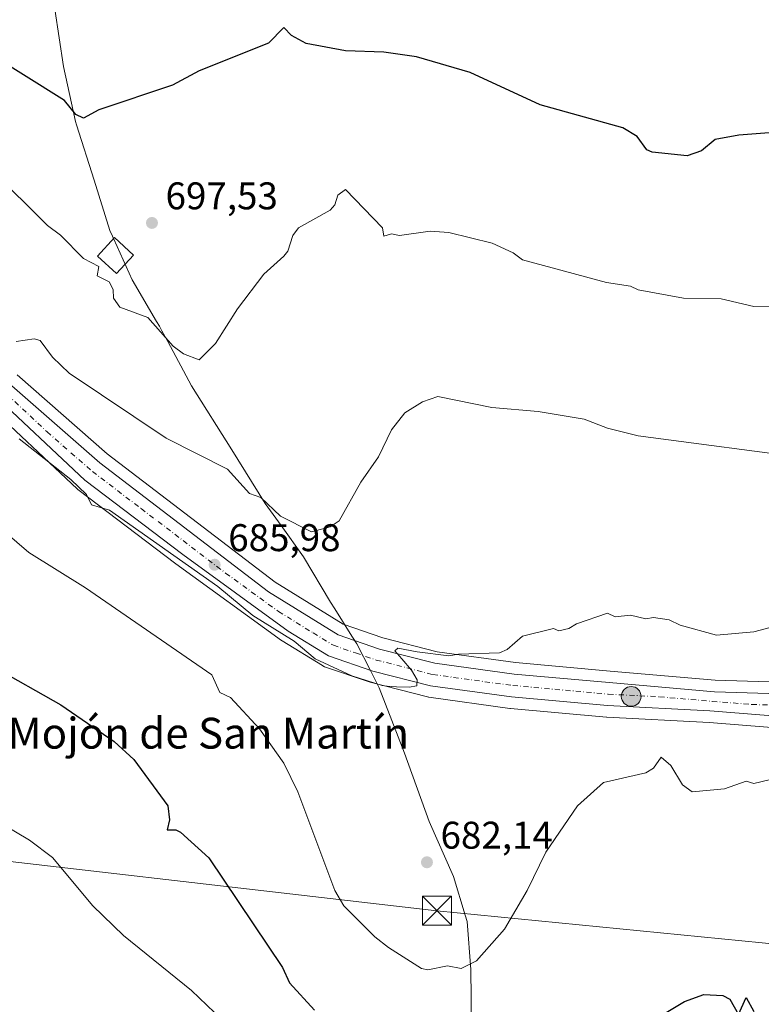
# Model space of a CAD drawing. Units: metres. Extents: x 566471 to 569907, y 4733379 to 4735726.
# Drawn here: x 567135 to 567327, y 4735144 to 4735399 of the extents above; entities that cross this region are included whole.
import ezdxf
from ezdxf.enums import TextEntityAlignment as Align

# ---------------------------------------------------------------- set-up
doc = ezdxf.new("R2010")
doc.units = ezdxf.units.M
doc.header["$MEASUREMENT"] = 0
doc.linetypes.add('DGN Style 4', pattern=[2.638475, 1.318413, -0.659207, 0.001648, -0.659207])
for name, color, linetype, lineweight in [('Carretera de calzada única Cxs', 7, 'Continuous', 13), ('Carretera de calzada única eje', 7, 'DGN Style 4', 0), ('Cima', 7, 'Continuous', 0), ('Cultivos herbáceos CxS', 92, 'Continuous', 0), ('Curva de nivel maestra', 30, 'Continuous', 30), ('Curva de nivel normal', 30, 'Continuous', 0), ('Depósito de agua Cxs', 142, 'Continuous', 0), ('Entidad de ámbito territorial', 7, 'Continuous', 0), ('Entidad de ámbito territorial CxS', 92, 'Continuous', 0), ('Núcleo urbano CxS', 7, 'Continuous', 0), ('Provincia CxS', 1, 'Continuous', 0), ('Punto de cota en terreno', 7, 'Continuous', 0), ('Punto kilométrico de carretera', 7, 'Continuous', 0), ('Rótulo de punto de cota en terreno', 7, 'Continuous', 0), ('Suelo desnudo CxS', 253, 'Continuous', 0), ('Tendido', 6, 'Continuous', 0), ('Texto cartográfico', 7, 'Continuous', 0), ('Torre de tendido puntual', 7, 'Continuous', 0)]:
    doc.layers.add(name, color=color, linetype=linetype, lineweight=lineweight)
doc.styles.add('Style-Arial', font='txt')

# ---------------------------------------------------------------- blocks, each defined once
blk = doc.blocks.new('*U19')
at = {"layer": 'Cultivos herbáceos CxS', "color": 92, "linetype": 'Continuous', "lineweight": 0}
blk.add_polyline3d([(567334.7593, 4735227.3787, 684.5615), (567315.1375, 4735228.0059, 684.7833), (567287.8635, 4735230.3685, 684.7191), (567263.2995, 4735232.5717, 685.0759), (567242.9681, 4735235.3787, 685.5946), (567228.8719, 4735238.9763, 686.5329), (567218.6135, 4735242.5173, 687.1895), (567200.8939, 4735253.4639, 687.1858), (567157.3111, 4735286.7931, 688.3161), (567133.9415, 4735307.2413, 688.2937)], dxfattribs=at)
blk = doc.blocks.new('5PATER')
at = {"layer": 'Suelo desnudo CxS', "linetype": 'Continuous', "lineweight": 0}
h = blk.add_hatch(color=51, dxfattribs=at)
edge = h.paths.add_edge_path()
edge.add_ellipse((0, 0), major_axis=(-0.11, -0.111), ratio=0.999422, start_angle=0, end_angle=360)
blk = doc.blocks.new('5HITCA')
at = {"layer": 'Provincia CxS', "linetype": 'Continuous', "lineweight": 0}
h = blk.add_hatch(color=1, dxfattribs=at)
edge = h.paths.add_edge_path()
edge.add_arc((0, 0), 0.256, 0, 360)
at = {"layer": 'Provincia CxS', "color": 7, "linetype": 'Continuous', "lineweight": 0}
blk.add_circle((0, 0), 0.256, dxfattribs=at)
blk = doc.blocks.new('5TTEND')
at = {"layer": 'Cima', "color": 7, "linetype": 'Continuous', "lineweight": 0}
for p, q in [((-0.375, 0.3754), (0.375, -0.3746)), ((0.372, 0.3784), (-0.372, -0.3776))]:
    blk.add_line(p, q, dxfattribs=at)
at = {"layer": 'Cima', "color": 7, "linetype": 'Continuous', "lineweight": 0, "flags": 128}
blk.add_lwpolyline([(-0.375, -0.3746), (0.375, -0.3746), (0.375, 0.3754), (-0.375, 0.3754), (-0.372, -0.3776)], dxfattribs=at)

msp = doc.modelspace()

# ---------------------------------------------------------------- linework, layer by layer
at = {"layer": 'Carretera de calzada única Cxs', "color": 7, "linetype": 'Continuous', "lineweight": 13}
for points in [[(567131.8901, 4735305.0501, 687.623), (567155.4101, 4735284.4701, 687.4015), (567199.1901, 4735250.9901, 686.5845), (567217.3201, 4735239.7901, 686.2847), (567228.0101, 4735236.1001, 685.9266), (567242.3901, 4735232.4301, 685.2014), (567262.9601, 4735229.5901, 684.8321), (567287.6001, 4735227.3801, 684.4024), (567314.9601, 4735225.0101, 684.1291), (567334.6701, 4735224.3801, 683.8636)], [(567131.8901, 4735305.0501, 687.623), (567155.4101, 4735284.4701, 687.4015), (567199.1901, 4735250.9901, 686.5845), (567217.3201, 4735239.7901, 686.2847), (567228.0101, 4735236.1001, 685.9266), (567242.3901, 4735232.4301, 685.2014), (567262.9601, 4735229.5901, 684.8321), (567287.6001, 4735227.3801, 684.4024), (567314.9601, 4735225.0101, 684.1291), (567334.6701, 4735224.3801, 683.8636), (567348.8501, 4735223.9901, 683.5455), (567359.9401, 4735224.4201, 683.1105), (567362.4101, 4735224.8901, 682.9842)], [(567334.3501, 4735218.4201, 684.4535), (567313.7301, 4735220.0401, 683.5023), (567287.1901, 4735221.4301, 684.0964), (567262.2801, 4735223.6701, 684.9643), (567241.2501, 4735226.5701, 685.0963), (567226.3001, 4735230.3901, 685.4933), (567214.7601, 4735234.3501, 685.6658), (567204.3301, 4735240.7601, 685.6428), (567176.9401, 4735260.6101, 686.1906), (567151.5501, 4735279.9101, 686.623), (567126.8201, 4735303.0901, 687.1229)], [(567334.3501, 4735218.4201, 684.4535), (567313.7301, 4735220.0401, 683.5023), (567287.1901, 4735221.4301, 684.0964), (567262.2801, 4735223.6701, 684.9643), (567241.2501, 4735226.5701, 685.0963), (567226.3001, 4735230.3901, 685.4933), (567214.7601, 4735234.3501, 685.6658), (567204.3301, 4735240.7601, 685.6428), (567176.9401, 4735260.6101, 686.1906), (567151.5501, 4735279.9101, 686.623), (567126.8201, 4735303.0901, 687.1229)]]:
    msp.add_polyline3d(points, dxfattribs=at)
at = {"layer": 'Carretera de calzada única eje', "color": 7, "linetype": 'DGN Style 4', "lineweight": 0}
msp.add_polyline3d([(567129.3501, 4735304.0701, 687.3579), (567141.7301, 4735292.4801, 687.0601), (567153.4801, 4735282.1801, 686.8796), (567166.1701, 4735272.5401, 686.7558), (567188.0701, 4735255.8001, 686.2953), (567201.7601, 4735245.8801, 686.0209), (567210.8201, 4735240.2701, 685.9477), (567216.0301, 4735237.0701, 685.757), (567221.8201, 4735235.0901, 685.7895), (567227.1601, 4735233.2501, 685.5806), (567241.8201, 4735229.5001, 685.1874), (567262.6201, 4735226.6301, 684.7883), (567287.3901, 4735224.4001, 684.2384), (567300.6701, 4735223.7101, 683.9823), (567314.3301, 4735222.5201, 683.7746), (567324.6401, 4735221.7201, 683.7886), (567334.5101, 4735221.4001, 683.8035), (567341.6001, 4735221.1901, 683.8486), (567348.8501, 4735221.0101, 683.2399), (567354.4101, 4735221.2201, 682.977), (567360.2601, 4735221.6101, 682.7868), (567365.2823, 4735222.4091, 682.6115)], dxfattribs=at)
at = {"layer": 'Cultivos herbáceos CxS', "color": 92, "linetype": 'Continuous', "lineweight": 0}
for points in [[(567133.9415, 4735307.2413, 688.2937), (567157.3111, 4735286.7931, 688.3161), (567200.8939, 4735253.4639, 687.1858), (567218.6135, 4735242.5173, 687.1895), (567228.8719, 4735238.9763, 686.5329), (567242.9681, 4735235.3787, 685.5946), (567263.2995, 4735232.5717, 685.0759), (567287.8635, 4735230.3685, 684.7191), (567315.1375, 4735228.0059, 684.7833), (567334.7593, 4735227.3787, 684.5615), (567348.8331, 4735226.9917, 684.3046), (567359.6351, 4735227.4105, 683.8138), (567361.9157, 4735227.7891, 683.3606), (567362.4354, 4735227.8765, 683.257)], [(567124.7623, 4735300.9071, 686.2281), (567149.4985, 4735277.7213, 685.4465), (567149.6217, 4735277.6119, 685.4516), (567149.7347, 4735277.5217, 685.4602), (567175.1247, 4735258.2217, 685.1412), (567175.1797, 4735258.1809, 685.1464), (567202.5697, 4735238.3309, 685.0963), (567202.7593, 4735238.2043, 685.0961), (567213.1893, 4735231.7943, 685.2688), (567213.2601, 4735231.7521, 685.2655), (567213.7601, 4735231.5217, 685.2578), (567225.3263, 4735227.5525, 685.4102), (567225.5573, 4735227.4835, 685.4138), (567240.5073, 4735223.6635, 684.9299), (567240.7291, 4735223.6157, 684.9261), (567240.8403, 4735223.5983, 684.9247), (567261.8703, 4735220.6983, 684.3228), (567262.0115, 4735220.6821, 684.3131), (567286.9215, 4735218.4421, 683.6242), (567287.0331, 4735218.4343, 683.6214), (567313.5341, 4735217.0463, 683.1664), (567334.1151, 4735215.4293, 682.9488)], [(567334.1151, 4735215.4293, 682.9488), (567313.5341, 4735217.0463, 683.1664), (567287.0331, 4735218.4343, 683.6214), (567286.9215, 4735218.4421, 683.6242), (567262.0115, 4735220.6821, 684.3131), (567261.8703, 4735220.6983, 684.3228), (567240.8403, 4735223.5983, 684.9247), (567240.7291, 4735223.6157, 684.9261), (567240.5073, 4735223.6635, 684.9299), (567225.5573, 4735227.4835, 685.4138), (567225.3263, 4735227.5525, 685.4102), (567213.7601, 4735231.5217, 685.2578), (567213.2601, 4735231.7521, 685.2655), (567213.1893, 4735231.7943, 685.2688), (567202.7593, 4735238.2043, 685.0961), (567202.5697, 4735238.3309, 685.0963), (567175.1797, 4735258.1809, 685.1464), (567175.1247, 4735258.2217, 685.1412), (567149.7347, 4735277.5217, 685.4602), (567149.6217, 4735277.6119, 685.4516), (567149.4985, 4735277.7213, 685.4465), (567124.7623, 4735300.9071, 686.2281)]]:
    msp.add_polyline3d(points, dxfattribs=at)
at = {"layer": 'Curva de nivel maestra', "color": 30, "linetype": 'Continuous', "lineweight": 30, "flags": 128}
for points, elevation in [([(567329.14, 4735370.0801), (567321.26, 4735369.5101), (567315.14, 4735368.3901), (567311.57, 4735365.3901), (567307.86, 4735364.1001), (567298.78, 4735365.0201), (567297.41, 4735365.6501), (567294.88, 4735369.1201), (567291.15, 4735371.3901), (567269.74, 4735377.3801), (567251.52, 4735385.7401), (567237.59, 4735389.8101), (567229.16, 4735391.0101), (567219.16, 4735391.3801), (567209.01, 4735393.2201), (567205.13, 4735395.3401), (567203.17, 4735397.4401), (567199.17, 4735393.3801), (567181.17, 4735386.1901), (567174.25, 4735382.4601), (567155.18, 4735376.0101), (567151.18, 4735373.8601), (567149.18, 4735374.8501), (567146.26, 4735378.4601), (567114.24, 4735398.4301)], 700), ([(567127.45, 4735231.6801), (567145.34, 4735221.5801), (567159.18, 4735212.1001), (567164.27, 4735207.4201), (567173.08, 4735195.4201), (567173.49, 4735191.7401), (567172.91, 4735189.1601), (567175.17, 4735189.2201), (567176.36, 4735188.6101), (567183.68, 4735181.9301), (567202.79, 4735153.4301), (567204.69, 4735149.4301), (567211.17, 4735142.3801)], 675), ([(567301.15, 4735140.9701), (567307.15, 4735144.6401), (567312.16, 4735146.4401), (567317.14, 4735146.1401), (567318.92, 4735145.2101), (567321.14, 4735141.2701), (567323.14, 4735145.6801), (567325.14, 4735142.0001)], 675)]:
    msp.add_lwpolyline(points, dxfattribs=dict(at, elevation=elevation))
at = {"layer": 'Curva de nivel normal', "color": 30, "linetype": 'Continuous', "lineweight": 0, "flags": 128}
for points, elevation in [([(567334.89, 4735325.1501), (567325.14, 4735324.9801), (567316.72, 4735326.9701), (567306.88, 4735327.1301), (567295.15, 4735329.2901), (567293.15, 4735330.3101), (567286.96, 4735331.2001), (567265.15, 4735337.1201), (567262.71, 4735338.9401), (567257.23, 4735341.4601), (567245.97, 4735344.2001), (567241.16, 4735344.5401), (567233.16, 4735343.3901), (567231.16, 4735343.8701), (567229.16, 4735343.2201), (567228.77, 4735345.3901), (567219.16, 4735355.3901), (567217.16, 4735353.9201), (567216.39, 4735351.3901), (567215.16, 4735350.0001), (567207.02, 4735345.3901), (567205.47, 4735343.3901), (567204.19, 4735339.3901), (567203.17, 4735338.0401), (567197.96, 4735333.3901), (567191.17, 4735324.3801), (567185.48, 4735315.4001), (567181.17, 4735311.1601), (567177.17, 4735312.7601), (567174.44, 4735314.6701), (567167.92, 4735322.1501), (567160.62, 4735324.8401), (567158.99, 4735327.2001), (567158.87, 4735329.3901), (567157.85, 4735331.3901), (567154.73, 4735332.9401), (567155.19, 4735335.3901), (567151.18, 4735337.4601), (567145.18, 4735343.5101), (567141.83, 4735346.0401), (567112.68, 4735374.8801)], 695), ([(567133.68, 4735315.9001), (567138.4, 4735316.6201), (567139.94, 4735316.1601), (567143.18, 4735311.8301), (567147.44, 4735307.6601), (567172.62, 4735290.8501), (567188.52, 4735282.7501), (567194.27, 4735276.5101), (567197.25, 4735275.4101), (567202.35, 4735270.5901), (567210.32, 4735266.5601), (567215.16, 4735267.7801), (567217.54, 4735269.4101), (567223.16, 4735279.4001), (567227.71, 4735285.9501), (567231.16, 4735292.9701), (567234.55, 4735297.4001), (567239.16, 4735300.2901), (567243.16, 4735301.6201), (567257.16, 4735298.8101), (567269.15, 4735297.7501), (567281.15, 4735295.7601), (567287.15, 4735293.4001), (567295.15, 4735291.4001), (567341.08, 4735285.3401)], 690), ([(567329.39, 4735241.6601), (567325.14, 4735240.5801), (567315.46, 4735239.7301), (567306, 4735242.2601), (567303.15, 4735243.7001), (567299.15, 4735244.2601), (567297.15, 4735243.9101), (567293.15, 4735244.8601), (567289.15, 4735244.4501), (567287.15, 4735245.4101), (567279.15, 4735242.6601), (567277.15, 4735241.4101), (567274.59, 4735240.8501), (567273.15, 4735241.4101), (567265.15, 4735239.4101), (567261.16, 4735235.9701), (567259.16, 4735235.1501), (567248.5, 4735234.7501), (567245.98, 4735234.3401), (567237.8, 4735235.3501), (567232.78, 4735236.3001), (567232.02, 4735235.6701), (567233.82, 4735233.5601), (567236.31, 4735230.6201), (567237.78, 4735228.0701), (567237.67, 4735226.5901), (567235.68, 4735226.1901), (567232.45, 4735226.2901), (567229.99, 4735226.4601), (567228.66, 4735226.6701), (567220.86, 4735229.1101), (567211.31, 4735233.5501), (567205.87, 4735238.1101), (567195.17, 4735244.7801), (567186.09, 4735252.3301), (567157.93, 4735272.1601), (567153.3, 4735273.5301), (567151.95, 4735276.1801), (567147.92, 4735280.1401), (567134.46, 4735290.6801)], 685), ([(567117.58, 4735277.8001), (567136.96, 4735261.1901), (567151.72, 4735251.9501), (567184.46, 4735229.4101), (567186.59, 4735224.8401), (567189.31, 4735223.5601), (567196.88, 4735215.4201), (567203.17, 4735206.4801), (567206.83, 4735199.0801), (567216.39, 4735173.4301), (567218.71, 4735169.4301), (567226.78, 4735161.4301), (567230.38, 4735158.6501), (567238.95, 4735153.2201), (567240.58, 4735152.8501), (567245.64, 4735153.9101), (567249.16, 4735153.2101), (567253.16, 4735155.2001), (567260.42, 4735163.4301), (567266.3, 4735173.4301), (567271.15, 4735183.4201), (567279.38, 4735195.4201), (567286.12, 4735201.4201), (567297.15, 4735203.9901), (567299.15, 4735205.1401), (567301.15, 4735208.0201), (567303.64, 4735205.9101), (567306.63, 4735200.9001), (567309.15, 4735199.0801), (567317.53, 4735199.8101), (567323.14, 4735201.7701), (567325.14, 4735201.2201), (567329.14, 4735202.1301)], 680), ([(567130.31, 4735190.5501), (567137.18, 4735186.5101), (567143.18, 4735181.9701), (567153.59, 4735169.4301), (567161.53, 4735161.7801), (567179.23, 4735147.4901), (567189.17, 4735137.9301)], 670)]:
    msp.add_lwpolyline(points, dxfattribs=dict(at, elevation=elevation))
at = {"layer": 'Depósito de agua Cxs', "color": 142, "linetype": 'Continuous', "lineweight": 0}
msp.add_polyline3d([(567164.1701, 4735338.3501, 697.4467), (567159.7101, 4735333.5401, 697.1134), (567154.7801, 4735338.1001, 696.6512), (567159.2301, 4735342.9101, 697.6649), (567164.1701, 4735338.3501, 697.4467)], dxfattribs=at)
msp.add_3dface([(567164.1701, 4735338.3501, 697.6649), (567159.7101, 4735333.5401, 697.6649), (567154.7801, 4735338.1001, 697.6649), (567159.2301, 4735342.9101, 697.6649)], dxfattribs=at)
at = {"layer": 'Entidad de ámbito territorial', "color": 7, "linetype": 'Continuous', "lineweight": 0, "flags": 128}
msp.add_lwpolyline([(567143.709, 4735402.156), (567146.029, 4735387.309), (567149.107, 4735372.979), (567149.375, 4735372.142), (567153.974, 4735357.78), (567158.055, 4735344.733), (567158.714, 4735343.263), (567158.999, 4735342.629), (567159.915, 4735340.586), (567163.784, 4735331.96), (567170.132, 4735321.126), (567170.875, 4735319.858), (567171.552, 4735318.702), (567172.291, 4735317.324), (567173.052, 4735315.903), (567179.204, 4735304.425), (567189.678, 4735287.766), (567198.342, 4735273.883), (567202.458, 4735268.137), (567208.277, 4735260.013), (567215.267, 4735248.272), (567216.385, 4735246.501), (567220.841, 4735239.445), (567222.12, 4735237.418), (567225.654, 4735230.541), (567225.833, 4735230.19), (567227.962, 4735226.045), (567234.498, 4735209.085), (567240.917, 4735191.362), (567247.172, 4735177.069), (567250.235, 4735167.035), (567250.729, 4735165.415), (567251.753, 4735152.968), (567252.033, 4735123.223)], dxfattribs=at)
msp.add_lwpolyline([(567143.709, 4735402.156), (567146.029, 4735387.309), (567149.107, 4735372.979), (567149.375, 4735372.142), (567153.974, 4735357.78), (567158.055, 4735344.733), (567158.714, 4735343.263), (567158.999, 4735342.629), (567159.915, 4735340.586), (567163.784, 4735331.96), (567170.132, 4735321.126), (567170.875, 4735319.858), (567171.552, 4735318.702), (567172.291, 4735317.324), (567173.052, 4735315.903), (567179.204, 4735304.425), (567189.678, 4735287.766), (567198.342, 4735273.883), (567202.458, 4735268.137), (567208.277, 4735260.013), (567215.267, 4735248.272), (567216.385, 4735246.501), (567220.841, 4735239.445), (567222.12, 4735237.418), (567225.654, 4735230.541), (567225.833, 4735230.19), (567227.962, 4735226.045), (567234.498, 4735209.085), (567240.917, 4735191.362), (567247.172, 4735177.069), (567250.235, 4735167.035), (567250.729, 4735165.415), (567251.753, 4735152.968), (567252.033, 4735123.223)], dxfattribs=at)
at = {"layer": 'Entidad de ámbito territorial CxS', "color": 92, "linetype": 'Continuous', "lineweight": 0, "flags": 128}
for points in [[(567143.709, 4735402.156), (567146.029, 4735387.309), (567149.107, 4735372.979), (567149.375, 4735372.142), (567153.974, 4735357.78), (567158.055, 4735344.733), (567158.714, 4735343.263), (567158.999, 4735342.629), (567159.915, 4735340.586), (567163.784, 4735331.96), (567170.132, 4735321.126), (567170.875, 4735319.858), (567171.552, 4735318.702), (567172.291, 4735317.324), (567173.052, 4735315.903), (567179.204, 4735304.425), (567189.678, 4735287.766), (567198.342, 4735273.883), (567202.458, 4735268.137), (567208.277, 4735260.013), (567215.267, 4735248.272), (567216.385, 4735246.501), (567220.841, 4735239.445), (567222.12, 4735237.418), (567225.654, 4735230.541), (567225.833, 4735230.19), (567227.962, 4735226.045), (567234.498, 4735209.085), (567240.917, 4735191.362), (567247.172, 4735177.069), (567250.235, 4735167.035), (567250.729, 4735165.415), (567251.753, 4735152.968), (567252.033, 4735123.223)], [(567252.033, 4735123.223), (567251.753, 4735152.968), (567250.729, 4735165.415), (567250.235, 4735167.035), (567247.172, 4735177.069), (567240.917, 4735191.362), (567234.498, 4735209.085), (567227.962, 4735226.045), (567225.833, 4735230.19), (567225.654, 4735230.541), (567222.12, 4735237.418), (567220.841, 4735239.445), (567216.385, 4735246.501), (567215.267, 4735248.272), (567208.277, 4735260.013), (567202.458, 4735268.137), (567198.342, 4735273.883), (567189.678, 4735287.766), (567179.204, 4735304.425), (567173.052, 4735315.903), (567172.291, 4735317.324), (567171.552, 4735318.702), (567170.875, 4735319.858), (567170.132, 4735321.126), (567163.784, 4735331.96), (567159.915, 4735340.586), (567158.999, 4735342.629), (567158.714, 4735343.263), (567158.055, 4735344.733), (567153.974, 4735357.78), (567149.375, 4735372.142), (567149.107, 4735372.979), (567146.029, 4735387.309), (567143.709, 4735402.156)]]:
    msp.add_lwpolyline(points, dxfattribs=at)
at = {"layer": 'Núcleo urbano CxS', "color": 7, "linetype": 'Continuous', "lineweight": 0}
for points in [[(567133.9415, 4735307.2413, 688.2937), (567157.3111, 4735286.7931, 688.3161), (567200.8939, 4735253.4639, 687.1858), (567218.6135, 4735242.5173, 687.1895), (567228.8719, 4735238.9763, 686.5329), (567242.9681, 4735235.3787, 685.5946), (567263.2995, 4735232.5717, 685.0759), (567287.8635, 4735230.3685, 684.7191), (567315.1375, 4735228.0059, 684.7833), (567334.7593, 4735227.3787, 684.5615)], [(567133.9415, 4735307.2413, 688.2937), (567157.3111, 4735286.7931, 688.3161), (567200.8939, 4735253.4639, 687.1858), (567218.6135, 4735242.5173, 687.1895), (567228.8719, 4735238.9763, 686.5329), (567242.9681, 4735235.3787, 685.5946), (567263.2995, 4735232.5717, 685.0759), (567287.8635, 4735230.3685, 684.7191), (567315.1375, 4735228.0059, 684.7833), (567334.7593, 4735227.3787, 684.5615), (567348.8331, 4735226.9917, 684.3046), (567359.6351, 4735227.4105, 683.8138), (567361.9157, 4735227.7891, 683.3606), (567362.4354, 4735227.8765, 683.257)], [(567334.1151, 4735215.4293, 682.9488), (567313.5341, 4735217.0463, 683.1664), (567287.0331, 4735218.4343, 683.6214), (567286.9215, 4735218.4421, 683.6242), (567262.0115, 4735220.6821, 684.3131), (567261.8703, 4735220.6983, 684.3228), (567240.8403, 4735223.5983, 684.9247), (567240.7291, 4735223.6157, 684.9261), (567240.5073, 4735223.6635, 684.9299), (567225.5573, 4735227.4835, 685.4138), (567225.3263, 4735227.5525, 685.4102), (567213.7601, 4735231.5217, 685.2578), (567213.2601, 4735231.7521, 685.2655), (567213.1893, 4735231.7943, 685.2688), (567202.7593, 4735238.2043, 685.0961), (567202.5697, 4735238.3309, 685.0963), (567175.1797, 4735258.1809, 685.1464), (567175.1247, 4735258.2217, 685.1412), (567149.7347, 4735277.5217, 685.4602), (567149.6217, 4735277.6119, 685.4516), (567149.4985, 4735277.7213, 685.4465), (567124.7623, 4735300.9071, 686.2281)], [(567334.1151, 4735215.4293, 682.9488), (567313.5341, 4735217.0463, 683.1664), (567287.0331, 4735218.4343, 683.6214), (567286.9215, 4735218.4421, 683.6242), (567262.0115, 4735220.6821, 684.3131), (567261.8703, 4735220.6983, 684.3228), (567240.8403, 4735223.5983, 684.9247), (567240.7291, 4735223.6157, 684.9261), (567240.5073, 4735223.6635, 684.9299), (567225.5573, 4735227.4835, 685.4138), (567225.3263, 4735227.5525, 685.4102), (567213.7601, 4735231.5217, 685.2578), (567213.2601, 4735231.7521, 685.2655), (567213.1893, 4735231.7943, 685.2688), (567202.7593, 4735238.2043, 685.0961), (567202.5697, 4735238.3309, 685.0963), (567175.1797, 4735258.1809, 685.1464), (567175.1247, 4735258.2217, 685.1412), (567149.7347, 4735277.5217, 685.4602), (567149.6217, 4735277.6119, 685.4516), (567149.4985, 4735277.7213, 685.4465), (567124.7623, 4735300.9071, 686.2281)]]:
    msp.add_polyline3d(points, dxfattribs=at)
at = {"layer": 'Tendido', "color": 6, "linetype": 'Continuous', "lineweight": 0}
msp.add_polyline3d([(566927.5352, 4735262.5986, 670.6125), (567091.6339, 4735185.6368, 668.3365), (567242.9064, 4735168.1862, 681.6446), (567427.5595, 4735150.0094, 668.9164)], dxfattribs=at)

# ---------------------------------------------------------------- block references
at = {"layer": 'Cultivos herbáceos CxS', "color": 92, "linetype": 'Continuous', "lineweight": 0}
msp.add_blockref('*U19', (0, 0), dxfattribs=at)
at = {"layer": 'Punto de cota en terreno', "color": 7, "linetype": 'Continuous', "lineweight": 0, "xscale": 10, "yscale": 10, "zscale": 10}
for p in [(567168.95, 4735346.7, 697.53), (567185.22, 4735257.98, 685.98), (567240.32, 4735180.76, 682.14)]:
    msp.add_blockref('5PATER', p, dxfattribs=at)
at = {"layer": 'Punto kilométrico de carretera', "color": 7, "linetype": 'Continuous', "lineweight": 0, "xscale": 10, "yscale": 10, "zscale": 10}
msp.add_blockref('5HITCA', (567293.3282, 4735223.8054, 684.1282), dxfattribs=at)
at = {"layer": 'Torre de tendido puntual', "color": 7, "linetype": 'Continuous', "lineweight": 0, "xscale": 10, "yscale": 10, "zscale": 10}
msp.add_blockref('5TTEND', (567242.9064, 4735168.1862, 681.6446), dxfattribs=at)

# ---------------------------------------------------------------- texts
at = {"layer": 'Rótulo de punto de cota en terreno', "color": 7, "linetype": 'Continuous', "lineweight": 0, "style": 'Style-Arial'}
for s, p in [('697,53', (567172.4778, 4735350.2278)), ('685,98', (567188.7478, 4735261.5078)), ('682,14', (567243.8478, 4735184.2878))]:
    msp.add_text(s, height=7, dxfattribs=at).set_placement(p)
at = {"layer": 'Texto cartográfico', "color": 7, "linetype": 'Continuous', "lineweight": 0, "style": 'Style-Arial'}
msp.add_text('Piezas del Mojón de San Martín', height=8, dxfattribs=at).set_placement((567156.973, 4735214.2602), align=Align.MIDDLE_CENTER)

doc.saveas('drawing.dxf')
